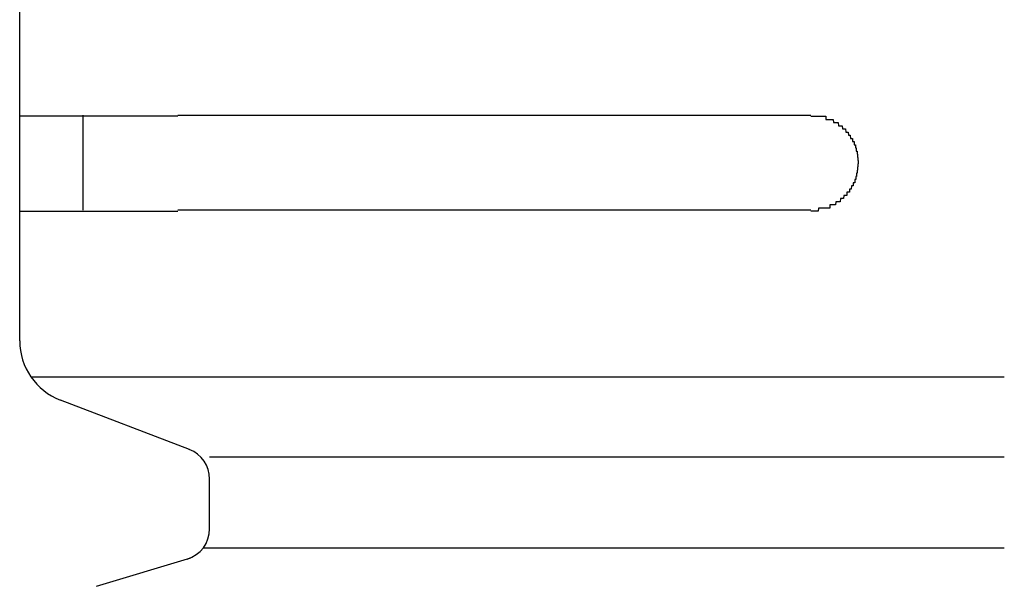
# Model space of a CAD drawing. Extents: x 543 to 20478, y 184 to 14052.
# Drawn here: x 1803 to 1835, y 12011 to 12029 of the extents above; entities that cross this region are included whole.
import ezdxf

# ---------------------------------------------------------------- set-up
doc = ezdxf.new("R2010")
doc.units = 0
doc.header["$LTSCALE"] = 50
doc.header["$MEASUREMENT"] = 0
doc.layers.add('鼻隠し前コーナー樹脂', color=4, linetype='CONTINUOUS')

msp = doc.modelspace()

# ---------------------------------------------------------------- linework, layer by layer
at = {"layer": '鼻隠し前コーナー樹脂', "linetype": 'Continuous'}
for p, q in [((1803.412, 12026.028), (1803.412, 12029.528)), ((1803.412, 12024.528), (1803.412, 12026.028)), ((1805.412, 12023.028), (1805.412, 12026.028)), ((1808.412, 12026.028), (1828.412, 12026.028)), ((1803.412, 12023.028), (1803.412, 12024.528)), ((1803.412, 12018.97), (1803.412, 12023.028)), ((1828.412, 12023.028), (1808.412, 12023.028)), ((1803.412, 12018.903), (1803.412, 12018.97)), ((1803.764, 12017.77), (1834.528, 12017.77)), ((1808.777, 12015.471), (1804.696, 12017.036)), ((1809.412, 12015.244), (1834.528, 12015.244)), ((1809.412, 12012.972), (1809.412, 12014.54)), ((1809.214, 12012.375), (1834.528, 12012.375)), ((1805.837, 12011.155), (1808.819, 12012.05))]:
    msp.add_line(p, q, dxfattribs=at)
at = {"layer": '鼻隠し前コーナー樹脂'}
for points in [[(1808.41, 12026, 0), (1808.39, 12026, 0), (1808.37, 12026, 0), (1808.35, 12026, 0), (1808.33, 12026, 0), (1808.31, 12026, 0), (1808.29, 12026, 0), (1808.27, 12026, 0), (1808.25, 12026, 0), (1808.23, 12026, 0), (1808.21, 12026, 0), (1808.19, 12026, 0), (1808.17, 12026, 0), (1808.15, 12026, 0), (1808.12, 12026, 0), (1808.1, 12026, 0), (1808.08, 12026, 0), (1808.06, 12026, 0), (1808.04, 12026, 0), (1808.02, 12026, 0), (1808, 12026, 0), (1807.98, 12026, 0), (1807.96, 12026, 0), (1807.94, 12026, 0), (1807.92, 12026, 0), (1807.9, 12026, 0), (1807.88, 12026, 0), (1807.86, 12026, 0), (1807.84, 12026, 0), (1807.82, 12026, 0), (1807.8, 12026, 0), (1807.78, 12026, 0), (1807.76, 12026, 0), (1807.74, 12026, 0), (1807.72, 12026, 0), (1807.7, 12026, 0), (1807.68, 12026, 0), (1807.66, 12026, 0), (1807.63, 12026, 0), (1807.61, 12026, 0), (1807.59, 12026, 0), (1807.57, 12026, 0), (1807.55, 12026, 0), (1807.53, 12026, 0), (1807.51, 12026, 0), (1807.49, 12026, 0), (1807.47, 12026, 0), (1807.45, 12026, 0), (1807.43, 12026, 0), (1807.41, 12026, 0), (1807.39, 12026, 0), (1807.37, 12026, 0), (1807.35, 12026, 0), (1807.33, 12026, 0), (1807.31, 12026, 0), (1807.29, 12026, 0), (1807.27, 12026, 0), (1807.25, 12026, 0), (1807.23, 12026, 0), (1807.21, 12026, 0), (1807.19, 12026, 0), (1807.17, 12026, 0), (1807.15, 12026, 0), (1807.13, 12026, 0), (1807.11, 12026, 0), (1807.09, 12026, 0), (1807.07, 12026, 0), (1807.05, 12026, 0), (1807.03, 12026, 0), (1807.01, 12026, 0), (1806.99, 12026, 0), (1806.97, 12026, 0), (1806.95, 12026, 0), (1806.94, 12026, 0), (1806.92, 12026, 0), (1806.9, 12026, 0), (1806.88, 12026, 0), (1806.86, 12026, 0), (1806.84, 12026, 0), (1806.82, 12026, 0), (1806.8, 12026, 0), (1806.78, 12026, 0), (1806.76, 12026, 0), (1806.74, 12026, 0), (1806.72, 12026, 0), (1806.7, 12026, 0), (1806.68, 12026, 0), (1806.66, 12026, 0), (1806.64, 12026, 0), (1806.62, 12026, 0), (1806.61, 12026, 0), (1806.59, 12026, 0), (1806.57, 12026, 0), (1806.55, 12026, 0), (1806.53, 12026, 0), (1806.51, 12026, 0), (1806.49, 12026, 0), (1806.47, 12026, 0), (1806.45, 12026, 0), (1806.43, 12026, 0), (1806.42, 12026, 0), (1806.4, 12026, 0), (1806.38, 12026, 0), (1806.36, 12026, 0), (1806.34, 12026, 0), (1806.32, 12026, 0), (1806.3, 12026, 0), (1806.29, 12026, 0), (1806.27, 12026, 0), (1806.25, 12026, 0), (1806.23, 12026, 0), (1806.21, 12026, 0), (1806.19, 12026, 0), (1806.17, 12026, 0), (1806.16, 12026, 0), (1806.14, 12026, 0), (1806.12, 12026, 0), (1806.1, 12026, 0), (1806.08, 12026, 0), (1806.06, 12026, 0), (1806.05, 12026, 0), (1806.03, 12026, 0), (1806.01, 12026, 0), (1805.99, 12026, 0), (1805.97, 12026, 0), (1805.96, 12026, 0), (1805.94, 12026, 0), (1805.92, 12026, 0), (1805.9, 12026, 0), (1805.89, 12026, 0), (1805.87, 12026, 0), (1805.85, 12026, 0), (1805.83, 12026, 0), (1805.82, 12026, 0), (1805.8, 12026, 0), (1805.78, 12026, 0), (1805.76, 12026, 0), (1805.75, 12026, 0), (1805.73, 12026, 0), (1805.71, 12026, 0), (1805.69, 12026, 0), (1805.68, 12026, 0), (1805.66, 12026, 0), (1805.64, 12026, 0), (1805.62, 12026, 0), (1805.61, 12026, 0), (1805.59, 12026, 0), (1805.57, 12026, 0), (1805.56, 12026, 0), (1805.54, 12026, 0), (1805.52, 12026, 0), (1805.51, 12026, 0), (1805.49, 12026, 0), (1805.47, 12026, 0), (1805.46, 12026, 0), (1805.44, 12026, 0), (1805.42, 12026, 0), (1805.41, 12026, 0), (1805.39, 12026, 0), (1805.37, 12026, 0), (1805.36, 12026, 0), (1805.34, 12026, 0), (1805.33, 12026, 0), (1805.31, 12026, 0), (1805.29, 12026, 0), (1805.28, 12026, 0), (1805.26, 12026, 0), (1805.25, 12026, 0), (1805.23, 12026, 0), (1805.21, 12026, 0), (1805.2, 12026, 0), (1805.18, 12026, 0), (1805.17, 12026, 0), (1805.15, 12026, 0), (1805.14, 12026, 0), (1805.12, 12026, 0), (1805.11, 12026, 0), (1805.09, 12026, 0), (1805.07, 12026, 0), (1805.06, 12026, 0), (1805.04, 12026, 0), (1805.03, 12026, 0), (1805.01, 12026, 0), (1805, 12026, 0), (1804.98, 12026, 0), (1804.97, 12026, 0), (1804.95, 12026, 0), (1804.94, 12026, 0), (1804.93, 12026, 0), (1804.91, 12026, 0), (1804.9, 12026, 0), (1804.88, 12026, 0), (1804.87, 12026, 0), (1804.85, 12026, 0), (1804.84, 12026, 0), (1804.82, 12026, 0), (1804.81, 12026, 0), (1804.8, 12026, 0), (1804.78, 12026, 0), (1804.77, 12026, 0), (1804.75, 12026, 0), (1804.74, 12026, 0), (1804.73, 12026, 0), (1804.71, 12026, 0), (1804.7, 12026, 0), (1804.68, 12026, 0), (1804.67, 12026, 0), (1804.66, 12026, 0), (1804.64, 12026, 0), (1804.63, 12026, 0), (1804.62, 12026, 0), (1804.6, 12026, 0), (1804.59, 12026, 0), (1804.58, 12026, 0), (1804.56, 12026, 0), (1804.55, 12026, 0), (1804.54, 12026, 0), (1804.52, 12026, 0), (1804.51, 12026, 0), (1804.5, 12026, 0), (1804.49, 12026, 0), (1804.47, 12026, 0), (1804.46, 12026, 0), (1804.45, 12026, 0), (1804.44, 12026, 0), (1804.42, 12026, 0), (1804.41, 12026, 0), (1804.4, 12026, 0), (1804.39, 12026, 0), (1804.37, 12026, 0), (1804.36, 12026, 0), (1804.35, 12026, 0), (1804.34, 12026, 0), (1804.33, 12026, 0), (1804.31, 12026, 0), (1804.3, 12026, 0), (1804.29, 12026, 0), (1804.28, 12026, 0), (1804.27, 12026, 0), (1804.26, 12026, 0), (1804.25, 12026, 0), (1804.23, 12026, 0), (1804.22, 12026, 0), (1804.21, 12026, 0), (1804.2, 12026, 0), (1804.19, 12026, 0), (1804.18, 12026, 0), (1804.17, 12026, 0), (1804.16, 12026, 0), (1804.15, 12026, 0), (1804.14, 12026, 0), (1804.13, 12026, 0), (1804.12, 12026, 0), (1804.1, 12026, 0), (1804.09, 12026, 0), (1804.08, 12026, 0), (1804.07, 12026, 0), (1804.06, 12026, 0), (1804.05, 12026, 0), (1804.04, 12026, 0), (1804.03, 12026, 0), (1804.02, 12026, 0), (1804.01, 12026, 0), (1804, 12026, 0), (1804, 12026, 0), (1803.99, 12026, 0), (1803.98, 12026, 0), (1803.97, 12026, 0), (1803.96, 12026, 0), (1803.95, 12026, 0), (1803.94, 12026, 0), (1803.93, 12026, 0), (1803.92, 12026, 0), (1803.91, 12026, 0), (1803.9, 12026, 0), (1803.89, 12026, 0), (1803.89, 12026, 0), (1803.88, 12026, 0), (1803.87, 12026, 0), (1803.86, 12026, 0), (1803.85, 12026, 0), (1803.84, 12026, 0), (1803.83, 12026, 0), (1803.83, 12026, 0), (1803.82, 12026, 0), (1803.81, 12026, 0), (1803.8, 12026, 0), (1803.79, 12026, 0), (1803.79, 12026, 0), (1803.78, 12026, 0), (1803.77, 12026, 0), (1803.76, 12026, 0), (1803.75, 12026, 0), (1803.75, 12026, 0), (1803.74, 12026, 0), (1803.73, 12026, 0), (1803.73, 12026, 0), (1803.72, 12026, 0), (1803.71, 12026, 0), (1803.7, 12026, 0), (1803.7, 12026, 0), (1803.69, 12026, 0), (1803.68, 12026, 0), (1803.68, 12026, 0), (1803.67, 12026, 0), (1803.66, 12026, 0), (1803.66, 12026, 0), (1803.65, 12026, 0), (1803.64, 12026, 0), (1803.64, 12026, 0), (1803.63, 12026, 0), (1803.63, 12026, 0), (1803.62, 12026, 0), (1803.61, 12026, 0), (1803.61, 12026, 0), (1803.6, 12026, 0), (1803.6, 12026, 0), (1803.59, 12026, 0), (1803.59, 12026, 0), (1803.58, 12026, 0), (1803.58, 12026, 0), (1803.57, 12026, 0), (1803.57, 12026, 0), (1803.56, 12026, 0), (1803.56, 12026, 0), (1803.55, 12026, 0), (1803.55, 12026, 0), (1803.54, 12026, 0), (1803.54, 12026, 0), (1803.53, 12026, 0), (1803.53, 12026, 0), (1803.53, 12026, 0), (1803.52, 12026, 0), (1803.52, 12026, 0), (1803.51, 12026, 0), (1803.51, 12026, 0), (1803.51, 12026, 0), (1803.5, 12026, 0), (1803.5, 12026, 0), (1803.5, 12026, 0), (1803.49, 12026, 0), (1803.49, 12026, 0), (1803.49, 12026, 0), (1803.49, 12026, 0), (1803.48, 12026, 0), (1803.48, 12026, 0), (1803.48, 12026, 0), (1803.47, 12026, 0), (1803.47, 12026, 0), (1803.47, 12026, 0), (1803.47, 12026, 0), (1803.46, 12026, 0), (1803.46, 12026, 0), (1803.46, 12026, 0), (1803.46, 12026, 0), (1803.46, 12026, 0), (1803.45, 12026, 0), (1803.45, 12026, 0), (1803.45, 12026, 0), (1803.45, 12026, 0), (1803.45, 12026, 0), (1803.44, 12026, 0), (1803.44, 12026, 0), (1803.44, 12026, 0), (1803.44, 12026, 0), (1803.44, 12026, 0), (1803.44, 12026, 0), (1803.43, 12026, 0), (1803.43, 12026, 0), (1803.43, 12026, 0), (1803.43, 12026, 0), (1803.43, 12026, 0), (1803.43, 12026, 0), (1803.43, 12026, 0), (1803.42, 12026, 0), (1803.42, 12026, 0), (1803.42, 12026, 0), (1803.42, 12026, 0), (1803.42, 12026, 0), (1803.42, 12026, 0), (1803.42, 12026, 0), (1803.41, 12026, 0), (1803.41, 12026, 0), (1803.41, 12026, 0)], [(1828.41, 12026, 0), (1828.42, 12026, 0), (1828.43, 12026, 0), (1828.44, 12026, 0), (1828.45, 12026, 0), (1828.46, 12026, 0), (1828.47, 12026, 0), (1828.48, 12026, 0), (1828.49, 12026, 0), (1828.5, 12026, 0), (1828.5, 12026, 0), (1828.51, 12026, 0), (1828.52, 12026, 0), (1828.53, 12026, 0), (1828.54, 12026, 0), (1828.55, 12026, 0), (1828.56, 12026, 0), (1828.57, 12026, 0), (1828.58, 12026, 0), (1828.59, 12026, 0), (1828.6, 12026, 0), (1828.61, 12026, 0), (1828.62, 12026, 0), (1828.62, 12026, 0), (1828.63, 12026, 0), (1828.64, 12026, 0), (1828.65, 12026, 0), (1828.66, 12026, 0), (1828.67, 12026, 0), (1828.68, 12026, 0), (1828.69, 12026, 0), (1828.7, 12026, 0), (1828.71, 12026, 0), (1828.72, 12026, 0), (1828.72, 12026, 0), (1828.73, 12026, 0), (1828.74, 12026, 0), (1828.75, 12026, 0), (1828.76, 12026, 0), (1828.77, 12026, 0), (1828.78, 12026, 0), (1828.79, 12026, 0), (1828.8, 12026, 0), (1828.81, 12026, 0), (1828.81, 12026, 0), (1828.82, 12026, 0), (1828.83, 12026, 0), (1828.84, 12026, 0), (1828.85, 12026, 0), (1828.86, 12026, 0), (1828.87, 12026, 0), (1828.88, 12026, 0), (1828.89, 12026, 0), (1828.89, 12025.9, 0), (1828.9, 12025.9, 0), (1828.91, 12025.9, 0), (1828.92, 12025.9, 0), (1828.93, 12025.9, 0), (1828.94, 12025.9, 0), (1828.95, 12025.9, 0), (1828.95, 12025.9, 0), (1828.96, 12025.9, 0), (1828.97, 12025.9, 0), (1828.98, 12025.9, 0), (1828.99, 12025.9, 0), (1829, 12025.9, 0), (1829.01, 12025.9, 0), (1829.01, 12025.9, 0), (1829.02, 12025.9, 0), (1829.03, 12025.9, 0), (1829.04, 12025.9, 0), (1829.05, 12025.9, 0), (1829.06, 12025.9, 0), (1829.07, 12025.9, 0), (1829.07, 12025.9, 0), (1829.08, 12025.9, 0), (1829.09, 12025.9, 0), (1829.1, 12025.9, 0), (1829.11, 12025.9, 0), (1829.11, 12025.9, 0), (1829.12, 12025.9, 0), (1829.13, 12025.8, 0), (1829.14, 12025.8, 0), (1829.15, 12025.8, 0), (1829.16, 12025.8, 0), (1829.16, 12025.8, 0), (1829.17, 12025.8, 0), (1829.18, 12025.8, 0), (1829.19, 12025.8, 0), (1829.2, 12025.8, 0), (1829.2, 12025.8, 0), (1829.21, 12025.8, 0), (1829.22, 12025.8, 0), (1829.23, 12025.8, 0), (1829.23, 12025.8, 0), (1829.24, 12025.8, 0), (1829.25, 12025.8, 0), (1829.26, 12025.8, 0), (1829.26, 12025.8, 0), (1829.27, 12025.8, 0), (1829.28, 12025.8, 0), (1829.29, 12025.7, 0), (1829.3, 12025.7, 0), (1829.3, 12025.7, 0), (1829.31, 12025.7, 0), (1829.32, 12025.7, 0), (1829.32, 12025.7, 0), (1829.33, 12025.7, 0), (1829.34, 12025.7, 0), (1829.35, 12025.7, 0), (1829.35, 12025.7, 0), (1829.36, 12025.7, 0), (1829.37, 12025.7, 0), (1829.38, 12025.7, 0), (1829.38, 12025.7, 0), (1829.39, 12025.7, 0), (1829.4, 12025.7, 0), (1829.4, 12025.7, 0), (1829.41, 12025.6, 0), (1829.42, 12025.6, 0), (1829.42, 12025.6, 0), (1829.43, 12025.6, 0), (1829.44, 12025.6, 0), (1829.44, 12025.6, 0), (1829.45, 12025.6, 0), (1829.46, 12025.6, 0), (1829.46, 12025.6, 0), (1829.47, 12025.6, 0), (1829.48, 12025.6, 0), (1829.48, 12025.6, 0), (1829.49, 12025.6, 0), (1829.5, 12025.6, 0), (1829.5, 12025.6, 0), (1829.51, 12025.6, 0), (1829.52, 12025.5, 0), (1829.52, 12025.5, 0), (1829.53, 12025.5, 0), (1829.53, 12025.5, 0), (1829.54, 12025.5, 0), (1829.55, 12025.5, 0), (1829.55, 12025.5, 0), (1829.56, 12025.5, 0), (1829.56, 12025.5, 0), (1829.57, 12025.5, 0), (1829.58, 12025.5, 0), (1829.58, 12025.5, 0), (1829.59, 12025.5, 0), (1829.59, 12025.5, 0), (1829.6, 12025.4, 0), (1829.6, 12025.4, 0), (1829.61, 12025.4, 0), (1829.62, 12025.4, 0), (1829.62, 12025.4, 0), (1829.63, 12025.4, 0), (1829.63, 12025.4, 0), (1829.64, 12025.4, 0), (1829.64, 12025.4, 0), (1829.65, 12025.4, 0), (1829.65, 12025.4, 0), (1829.66, 12025.4, 0), (1829.66, 12025.4, 0), (1829.67, 12025.3, 0), (1829.67, 12025.3, 0), (1829.68, 12025.3, 0), (1829.68, 12025.3, 0), (1829.69, 12025.3, 0), (1829.69, 12025.3, 0), (1829.7, 12025.3, 0), (1829.7, 12025.3, 0), (1829.71, 12025.3, 0), (1829.71, 12025.3, 0), (1829.72, 12025.3, 0), (1829.72, 12025.3, 0), (1829.73, 12025.3, 0), (1829.73, 12025.2, 0), (1829.74, 12025.2, 0), (1829.74, 12025.2, 0), (1829.74, 12025.2, 0), (1829.75, 12025.2, 0), (1829.75, 12025.2, 0), (1829.76, 12025.2, 0), (1829.76, 12025.2, 0), (1829.76, 12025.2, 0), (1829.77, 12025.2, 0), (1829.77, 12025.2, 0), (1829.78, 12025.2, 0), (1829.78, 12025.1, 0), (1829.78, 12025.1, 0), (1829.79, 12025.1, 0), (1829.79, 12025.1, 0), (1829.8, 12025.1, 0), (1829.8, 12025.1, 0), (1829.8, 12025.1, 0), (1829.81, 12025.1, 0), (1829.81, 12025.1, 0), (1829.81, 12025.1, 0), (1829.82, 12025.1, 0), (1829.82, 12025.1, 0), (1829.82, 12025, 0), (1829.83, 12025, 0), (1829.83, 12025, 0), (1829.83, 12025, 0), (1829.83, 12025, 0), (1829.84, 12025, 0), (1829.84, 12025, 0), (1829.84, 12025, 0), (1829.85, 12025, 0), (1829.85, 12025, 0), (1829.85, 12025, 0), (1829.85, 12024.9, 0), (1829.86, 12024.9, 0), (1829.86, 12024.9, 0), (1829.86, 12024.9, 0), (1829.86, 12024.9, 0), (1829.87, 12024.9, 0), (1829.87, 12024.9, 0), (1829.87, 12024.9, 0), (1829.87, 12024.9, 0), (1829.87, 12024.9, 0), (1829.88, 12024.9, 0), (1829.88, 12024.8, 0), (1829.88, 12024.8, 0), (1829.88, 12024.8, 0), (1829.88, 12024.8, 0), (1829.88, 12024.8, 0), (1829.89, 12024.8, 0), (1829.89, 12024.8, 0), (1829.89, 12024.8, 0), (1829.89, 12024.8, 0), (1829.89, 12024.8, 0), (1829.89, 12024.8, 0), (1829.89, 12024.7, 0), (1829.89, 12024.7, 0), (1829.9, 12024.7, 0), (1829.9, 12024.7, 0), (1829.9, 12024.7, 0), (1829.9, 12024.7, 0), (1829.9, 12024.7, 0), (1829.9, 12024.7, 0), (1829.9, 12024.7, 0), (1829.9, 12024.7, 0), (1829.9, 12024.7, 0), (1829.9, 12024.6, 0), (1829.9, 12024.6, 0), (1829.9, 12024.6, 0), (1829.91, 12024.6, 0), (1829.91, 12024.6, 0), (1829.91, 12024.6, 0), (1829.91, 12024.6, 0), (1829.91, 12024.6, 0), (1829.91, 12024.6, 0), (1829.91, 12024.6, 0), (1829.91, 12024.6, 0), (1829.91, 12024.5, 0), (1829.91, 12024.5, 0), (1829.91, 12024.5, 0)], [(1829.91, 12024.5, 0), (1829.91, 12024.5, 0), (1829.91, 12024.5, 0), (1829.91, 12024.5, 0), (1829.91, 12024.5, 0), (1829.91, 12024.5, 0), (1829.91, 12024.5, 0), (1829.91, 12024.5, 0), (1829.9, 12024.5, 0), (1829.9, 12024.4, 0), (1829.9, 12024.4, 0), (1829.9, 12024.4, 0), (1829.9, 12024.4, 0), (1829.9, 12024.4, 0), (1829.9, 12024.4, 0), (1829.9, 12024.4, 0), (1829.9, 12024.4, 0), (1829.9, 12024.4, 0), (1829.89, 12024.4, 0), (1829.89, 12024.4, 0), (1829.89, 12024.3, 0), (1829.89, 12024.3, 0), (1829.89, 12024.3, 0), (1829.89, 12024.3, 0), (1829.89, 12024.3, 0), (1829.89, 12024.3, 0), (1829.88, 12024.3, 0), (1829.88, 12024.3, 0), (1829.88, 12024.3, 0), (1829.88, 12024.3, 0), (1829.88, 12024.3, 0), (1829.88, 12024.2, 0), (1829.88, 12024.2, 0), (1829.87, 12024.2, 0), (1829.87, 12024.2, 0), (1829.87, 12024.2, 0), (1829.87, 12024.2, 0), (1829.87, 12024.2, 0), (1829.87, 12024.2, 0), (1829.86, 12024.2, 0), (1829.86, 12024.2, 0), (1829.86, 12024.2, 0), (1829.86, 12024.1, 0), (1829.86, 12024.1, 0), (1829.85, 12024.1, 0), (1829.85, 12024.1, 0), (1829.85, 12024.1, 0), (1829.85, 12024.1, 0), (1829.85, 12024.1, 0), (1829.84, 12024.1, 0), (1829.84, 12024.1, 0), (1829.84, 12024.1, 0), (1829.84, 12024.1, 0), (1829.83, 12024, 0), (1829.83, 12024, 0), (1829.83, 12024, 0), (1829.82, 12024, 0), (1829.82, 12024, 0), (1829.82, 12024, 0), (1829.82, 12024, 0), (1829.81, 12024, 0), (1829.81, 12024, 0), (1829.81, 12024, 0), (1829.8, 12024, 0), (1829.8, 12024, 0), (1829.8, 12023.9, 0), (1829.79, 12023.9, 0), (1829.79, 12023.9, 0), (1829.78, 12023.9, 0), (1829.78, 12023.9, 0), (1829.78, 12023.9, 0), (1829.77, 12023.9, 0), (1829.77, 12023.9, 0), (1829.77, 12023.9, 0), (1829.76, 12023.9, 0), (1829.76, 12023.9, 0), (1829.75, 12023.9, 0), (1829.75, 12023.8, 0), (1829.74, 12023.8, 0), (1829.74, 12023.8, 0), (1829.74, 12023.8, 0), (1829.73, 12023.8, 0), (1829.73, 12023.8, 0), (1829.72, 12023.8, 0), (1829.72, 12023.8, 0), (1829.71, 12023.8, 0), (1829.71, 12023.8, 0), (1829.7, 12023.8, 0), (1829.7, 12023.8, 0), (1829.69, 12023.7, 0), (1829.69, 12023.7, 0), (1829.68, 12023.7, 0), (1829.68, 12023.7, 0), (1829.67, 12023.7, 0), (1829.67, 12023.7, 0), (1829.66, 12023.7, 0), (1829.66, 12023.7, 0), (1829.65, 12023.7, 0), (1829.65, 12023.7, 0), (1829.64, 12023.7, 0), (1829.64, 12023.7, 0), (1829.63, 12023.7, 0), (1829.63, 12023.6, 0), (1829.62, 12023.6, 0), (1829.62, 12023.6, 0), (1829.61, 12023.6, 0), (1829.6, 12023.6, 0), (1829.6, 12023.6, 0), (1829.59, 12023.6, 0), (1829.59, 12023.6, 0), (1829.58, 12023.6, 0), (1829.58, 12023.6, 0), (1829.57, 12023.6, 0), (1829.56, 12023.6, 0), (1829.56, 12023.6, 0), (1829.55, 12023.6, 0), (1829.55, 12023.5, 0), (1829.54, 12023.5, 0), (1829.53, 12023.5, 0), (1829.53, 12023.5, 0), (1829.52, 12023.5, 0), (1829.51, 12023.5, 0), (1829.51, 12023.5, 0), (1829.5, 12023.5, 0), (1829.5, 12023.5, 0), (1829.49, 12023.5, 0), (1829.48, 12023.5, 0), (1829.48, 12023.5, 0), (1829.47, 12023.5, 0), (1829.46, 12023.5, 0), (1829.46, 12023.5, 0), (1829.45, 12023.4, 0), (1829.44, 12023.4, 0), (1829.44, 12023.4, 0), (1829.43, 12023.4, 0), (1829.42, 12023.4, 0), (1829.42, 12023.4, 0), (1829.41, 12023.4, 0), (1829.4, 12023.4, 0), (1829.4, 12023.4, 0), (1829.39, 12023.4, 0), (1829.38, 12023.4, 0), (1829.37, 12023.4, 0), (1829.37, 12023.4, 0), (1829.36, 12023.4, 0), (1829.35, 12023.4, 0), (1829.35, 12023.4, 0), (1829.34, 12023.3, 0), (1829.33, 12023.3, 0), (1829.32, 12023.3, 0), (1829.32, 12023.3, 0), (1829.31, 12023.3, 0), (1829.3, 12023.3, 0), (1829.29, 12023.3, 0), (1829.29, 12023.3, 0), (1829.28, 12023.3, 0), (1829.27, 12023.3, 0), (1829.26, 12023.3, 0), (1829.26, 12023.3, 0), (1829.25, 12023.3, 0), (1829.24, 12023.3, 0), (1829.23, 12023.3, 0), (1829.23, 12023.3, 0), (1829.22, 12023.3, 0), (1829.21, 12023.3, 0), (1829.2, 12023.3, 0), (1829.19, 12023.2, 0), (1829.19, 12023.2, 0), (1829.18, 12023.2, 0), (1829.17, 12023.2, 0), (1829.16, 12023.2, 0), (1829.15, 12023.2, 0), (1829.15, 12023.2, 0), (1829.14, 12023.2, 0), (1829.13, 12023.2, 0), (1829.12, 12023.2, 0), (1829.11, 12023.2, 0), (1829.11, 12023.2, 0), (1829.1, 12023.2, 0), (1829.09, 12023.2, 0), (1829.08, 12023.2, 0), (1829.07, 12023.2, 0), (1829.06, 12023.2, 0), (1829.06, 12023.2, 0), (1829.05, 12023.2, 0), (1829.04, 12023.2, 0), (1829.03, 12023.2, 0), (1829.02, 12023.2, 0), (1829.01, 12023.2, 0), (1829.01, 12023.1, 0), (1829, 12023.1, 0), (1828.99, 12023.1, 0), (1828.98, 12023.1, 0), (1828.97, 12023.1, 0), (1828.96, 12023.1, 0), (1828.95, 12023.1, 0), (1828.95, 12023.1, 0), (1828.94, 12023.1, 0), (1828.93, 12023.1, 0), (1828.92, 12023.1, 0), (1828.91, 12023.1, 0), (1828.9, 12023.1, 0), (1828.89, 12023.1, 0), (1828.88, 12023.1, 0), (1828.88, 12023.1, 0), (1828.87, 12023.1, 0), (1828.86, 12023.1, 0), (1828.85, 12023.1, 0), (1828.84, 12023.1, 0), (1828.83, 12023.1, 0), (1828.82, 12023.1, 0), (1828.81, 12023.1, 0), (1828.8, 12023.1, 0), (1828.8, 12023.1, 0), (1828.79, 12023.1, 0), (1828.78, 12023.1, 0), (1828.77, 12023.1, 0), (1828.76, 12023.1, 0), (1828.75, 12023.1, 0), (1828.74, 12023.1, 0), (1828.73, 12023.1, 0), (1828.72, 12023.1, 0), (1828.71, 12023.1, 0), (1828.71, 12023.1, 0), (1828.7, 12023.1, 0), (1828.69, 12023.1, 0), (1828.68, 12023.1, 0), (1828.67, 12023.1, 0), (1828.66, 12023.1, 0), (1828.65, 12023, 0), (1828.64, 12023, 0), (1828.63, 12023, 0), (1828.62, 12023, 0), (1828.61, 12023, 0), (1828.61, 12023, 0), (1828.6, 12023, 0), (1828.59, 12023, 0), (1828.58, 12023, 0), (1828.57, 12023, 0), (1828.56, 12023, 0), (1828.55, 12023, 0), (1828.54, 12023, 0), (1828.53, 12023, 0), (1828.52, 12023, 0), (1828.51, 12023, 0), (1828.5, 12023, 0), (1828.5, 12023, 0), (1828.49, 12023, 0), (1828.48, 12023, 0), (1828.47, 12023, 0), (1828.46, 12023, 0), (1828.45, 12023, 0), (1828.44, 12023, 0), (1828.43, 12023, 0), (1828.42, 12023, 0), (1828.41, 12023, 0)], [(1803.41, 12023, 0), (1803.41, 12023, 0), (1803.41, 12023, 0), (1803.42, 12023, 0), (1803.42, 12023, 0), (1803.42, 12023, 0), (1803.42, 12023, 0), (1803.42, 12023, 0), (1803.42, 12023, 0), (1803.42, 12023, 0), (1803.42, 12023, 0), (1803.42, 12023, 0), (1803.43, 12023, 0), (1803.43, 12023, 0), (1803.43, 12023, 0), (1803.43, 12023, 0), (1803.43, 12023, 0), (1803.43, 12023, 0), (1803.43, 12023, 0), (1803.43, 12023, 0), (1803.44, 12023, 0), (1803.44, 12023, 0), (1803.44, 12023, 0), (1803.44, 12023, 0), (1803.44, 12023, 0), (1803.44, 12023, 0), (1803.45, 12023, 0), (1803.45, 12023, 0), (1803.45, 12023, 0), (1803.45, 12023, 0), (1803.45, 12023, 0), (1803.46, 12023, 0), (1803.46, 12023, 0), (1803.46, 12023, 0), (1803.46, 12023, 0), (1803.47, 12023, 0), (1803.47, 12023, 0), (1803.47, 12023, 0), (1803.47, 12023, 0), (1803.48, 12023, 0), (1803.48, 12023, 0), (1803.48, 12023, 0), (1803.49, 12023, 0), (1803.49, 12023, 0), (1803.49, 12023, 0), (1803.5, 12023, 0), (1803.5, 12023, 0), (1803.5, 12023, 0), (1803.51, 12023, 0), (1803.51, 12023, 0), (1803.52, 12023, 0), (1803.52, 12023, 0), (1803.52, 12023, 0), (1803.53, 12023, 0), (1803.53, 12023, 0), (1803.54, 12023, 0), (1803.54, 12023, 0), (1803.55, 12023, 0), (1803.55, 12023, 0), (1803.56, 12023, 0), (1803.56, 12023, 0), (1803.57, 12023, 0), (1803.57, 12023, 0), (1803.58, 12023, 0), (1803.58, 12023, 0), (1803.59, 12023, 0), (1803.59, 12023, 0), (1803.6, 12023, 0), (1803.6, 12023, 0), (1803.61, 12023, 0), (1803.61, 12023, 0), (1803.62, 12023, 0), (1803.63, 12023, 0), (1803.63, 12023, 0), (1803.64, 12023, 0), (1803.65, 12023, 0), (1803.65, 12023, 0), (1803.66, 12023, 0), (1803.66, 12023, 0), (1803.67, 12023, 0), (1803.68, 12023, 0), (1803.68, 12023, 0), (1803.69, 12023, 0), (1803.7, 12023, 0), (1803.7, 12023, 0), (1803.71, 12023, 0), (1803.72, 12023, 0), (1803.73, 12023, 0), (1803.73, 12023, 0), (1803.74, 12023, 0), (1803.75, 12023, 0), (1803.76, 12023, 0), (1803.76, 12023, 0), (1803.77, 12023, 0), (1803.78, 12023, 0), (1803.79, 12023, 0), (1803.79, 12023, 0), (1803.8, 12023, 0), (1803.81, 12023, 0), (1803.82, 12023, 0), (1803.83, 12023, 0), (1803.83, 12023, 0), (1803.84, 12023, 0), (1803.85, 12023, 0), (1803.86, 12023, 0), (1803.87, 12023, 0), (1803.88, 12023, 0), (1803.88, 12023, 0), (1803.89, 12023, 0), (1803.9, 12023, 0), (1803.91, 12023, 0), (1803.92, 12023, 0), (1803.93, 12023, 0), (1803.94, 12023, 0), (1803.95, 12023, 0), (1803.96, 12023, 0), (1803.97, 12023, 0), (1803.98, 12023, 0), (1803.98, 12023, 0), (1803.99, 12023, 0), (1804, 12023, 0), (1804.01, 12023, 0), (1804.02, 12023, 0), (1804.03, 12023, 0), (1804.04, 12023, 0), (1804.05, 12023, 0), (1804.06, 12023, 0), (1804.07, 12023, 0), (1804.08, 12023, 0), (1804.09, 12023, 0), (1804.1, 12023, 0), (1804.11, 12023, 0), (1804.12, 12023, 0), (1804.14, 12023, 0), (1804.15, 12023, 0), (1804.16, 12023, 0), (1804.17, 12023, 0), (1804.18, 12023, 0), (1804.19, 12023, 0), (1804.2, 12023, 0), (1804.21, 12023, 0), (1804.22, 12023, 0), (1804.23, 12023, 0), (1804.24, 12023, 0), (1804.26, 12023, 0), (1804.27, 12023, 0), (1804.28, 12023, 0), (1804.29, 12023, 0), (1804.3, 12023, 0), (1804.31, 12023, 0), (1804.33, 12023, 0), (1804.34, 12023, 0), (1804.35, 12023, 0), (1804.36, 12023, 0), (1804.37, 12023, 0), (1804.39, 12023, 0), (1804.4, 12023, 0), (1804.41, 12023, 0), (1804.42, 12023, 0), (1804.43, 12023, 0), (1804.45, 12023, 0), (1804.46, 12023, 0), (1804.47, 12023, 0), (1804.48, 12023, 0), (1804.5, 12023, 0), (1804.51, 12023, 0), (1804.52, 12023, 0), (1804.54, 12023, 0), (1804.55, 12023, 0), (1804.56, 12023, 0), (1804.58, 12023, 0), (1804.59, 12023, 0), (1804.6, 12023, 0), (1804.61, 12023, 0), (1804.63, 12023, 0), (1804.64, 12023, 0), (1804.66, 12023, 0), (1804.67, 12023, 0), (1804.68, 12023, 0), (1804.7, 12023, 0), (1804.71, 12023, 0), (1804.72, 12023, 0), (1804.74, 12023, 0), (1804.75, 12023, 0), (1804.77, 12023, 0), (1804.78, 12023, 0), (1804.79, 12023, 0), (1804.81, 12023, 0), (1804.82, 12023, 0), (1804.84, 12023, 0), (1804.85, 12023, 0), (1804.87, 12023, 0), (1804.88, 12023, 0), (1804.89, 12023, 0), (1804.91, 12023, 0), (1804.92, 12023, 0), (1804.94, 12023, 0), (1804.95, 12023, 0), (1804.97, 12023, 0), (1804.98, 12023, 0), (1805, 12023, 0), (1805.01, 12023, 0), (1805.03, 12023, 0), (1805.04, 12023, 0), (1805.06, 12023, 0), (1805.07, 12023, 0), (1805.09, 12023, 0), (1805.1, 12023, 0), (1805.12, 12023, 0), (1805.14, 12023, 0), (1805.15, 12023, 0), (1805.17, 12023, 0), (1805.18, 12023, 0), (1805.2, 12023, 0), (1805.21, 12023, 0), (1805.23, 12023, 0), (1805.24, 12023, 0), (1805.26, 12023, 0), (1805.28, 12023, 0), (1805.29, 12023, 0), (1805.31, 12023, 0), (1805.32, 12023, 0), (1805.34, 12023, 0), (1805.36, 12023, 0), (1805.37, 12023, 0), (1805.39, 12023, 0), (1805.41, 12023, 0), (1805.42, 12023, 0), (1805.44, 12023, 0), (1805.46, 12023, 0), (1805.47, 12023, 0), (1805.49, 12023, 0), (1805.51, 12023, 0), (1805.52, 12023, 0), (1805.54, 12023, 0), (1805.56, 12023, 0), (1805.57, 12023, 0), (1805.59, 12023, 0), (1805.61, 12023, 0), (1805.62, 12023, 0), (1805.64, 12023, 0), (1805.66, 12023, 0), (1805.67, 12023, 0), (1805.69, 12023, 0), (1805.71, 12023, 0), (1805.73, 12023, 0), (1805.74, 12023, 0), (1805.76, 12023, 0), (1805.78, 12023, 0), (1805.8, 12023, 0), (1805.81, 12023, 0), (1805.83, 12023, 0), (1805.85, 12023, 0), (1805.87, 12023, 0), (1805.88, 12023, 0), (1805.9, 12023, 0), (1805.92, 12023, 0), (1805.94, 12023, 0), (1805.96, 12023, 0), (1805.97, 12023, 0), (1805.99, 12023, 0), (1806.01, 12023, 0), (1806.03, 12023, 0), (1806.04, 12023, 0), (1806.06, 12023, 0), (1806.08, 12023, 0), (1806.1, 12023, 0), (1806.12, 12023, 0), (1806.14, 12023, 0), (1806.15, 12023, 0), (1806.17, 12023, 0), (1806.19, 12023, 0), (1806.21, 12023, 0), (1806.23, 12023, 0), (1806.25, 12023, 0), (1806.26, 12023, 0), (1806.28, 12023, 0), (1806.3, 12023, 0), (1806.32, 12023, 0), (1806.34, 12023, 0), (1806.36, 12023, 0), (1806.38, 12023, 0), (1806.4, 12023, 0), (1806.41, 12023, 0), (1806.43, 12023, 0), (1806.45, 12023, 0), (1806.47, 12023, 0), (1806.49, 12023, 0), (1806.51, 12023, 0), (1806.53, 12023, 0), (1806.55, 12023, 0), (1806.57, 12023, 0), (1806.59, 12023, 0), (1806.6, 12023, 0), (1806.62, 12023, 0), (1806.64, 12023, 0), (1806.66, 12023, 0), (1806.68, 12023, 0), (1806.7, 12023, 0), (1806.72, 12023, 0), (1806.74, 12023, 0), (1806.76, 12023, 0), (1806.78, 12023, 0), (1806.8, 12023, 0), (1806.82, 12023, 0), (1806.84, 12023, 0), (1806.86, 12023, 0), (1806.88, 12023, 0), (1806.89, 12023, 0), (1806.91, 12023, 0), (1806.93, 12023, 0), (1806.95, 12023, 0), (1806.97, 12023, 0), (1806.99, 12023, 0), (1807.01, 12023, 0), (1807.03, 12023, 0), (1807.05, 12023, 0), (1807.07, 12023, 0), (1807.09, 12023, 0), (1807.11, 12023, 0), (1807.13, 12023, 0), (1807.15, 12023, 0), (1807.17, 12023, 0), (1807.19, 12023, 0), (1807.21, 12023, 0), (1807.23, 12023, 0), (1807.25, 12023, 0), (1807.27, 12023, 0), (1807.29, 12023, 0), (1807.31, 12023, 0), (1807.33, 12023, 0), (1807.35, 12023, 0), (1807.37, 12023, 0), (1807.39, 12023, 0), (1807.41, 12023, 0), (1807.43, 12023, 0), (1807.45, 12023, 0), (1807.47, 12023, 0), (1807.49, 12023, 0), (1807.51, 12023, 0), (1807.53, 12023, 0), (1807.55, 12023, 0), (1807.57, 12023, 0), (1807.59, 12023, 0), (1807.61, 12023, 0), (1807.63, 12023, 0), (1807.65, 12023, 0), (1807.67, 12023, 0), (1807.69, 12023, 0), (1807.72, 12023, 0), (1807.74, 12023, 0), (1807.76, 12023, 0), (1807.78, 12023, 0), (1807.8, 12023, 0), (1807.82, 12023, 0), (1807.84, 12023, 0), (1807.86, 12023, 0), (1807.88, 12023, 0), (1807.9, 12023, 0), (1807.92, 12023, 0), (1807.94, 12023, 0), (1807.96, 12023, 0), (1807.98, 12023, 0), (1808, 12023, 0), (1808.02, 12023, 0), (1808.04, 12023, 0), (1808.06, 12023, 0), (1808.08, 12023, 0), (1808.1, 12023, 0), (1808.12, 12023, 0), (1808.14, 12023, 0), (1808.17, 12023, 0), (1808.19, 12023, 0), (1808.21, 12023, 0), (1808.23, 12023, 0), (1808.25, 12023, 0), (1808.27, 12023, 0), (1808.29, 12023, 0), (1808.31, 12023, 0), (1808.33, 12023, 0), (1808.35, 12023, 0), (1808.37, 12023, 0), (1808.39, 12023, 0), (1808.41, 12023, 0)]]:
    msp.add_polyline3d(points, dxfattribs=at)
at = {"layer": '鼻隠し前コーナー樹脂', "linetype": 'Continuous'}
for centre, radius, start, end in [((1805.412, 12018.903), 2, 180, 249.0265), ((1808.412, 12014.54), 1, 0, 69.0265), ((1808.412, 12012.972), 1, 286.6992, 0)]:
    msp.add_arc(centre, radius, start, end, dxfattribs=at)

doc.saveas('drawing.dxf')
